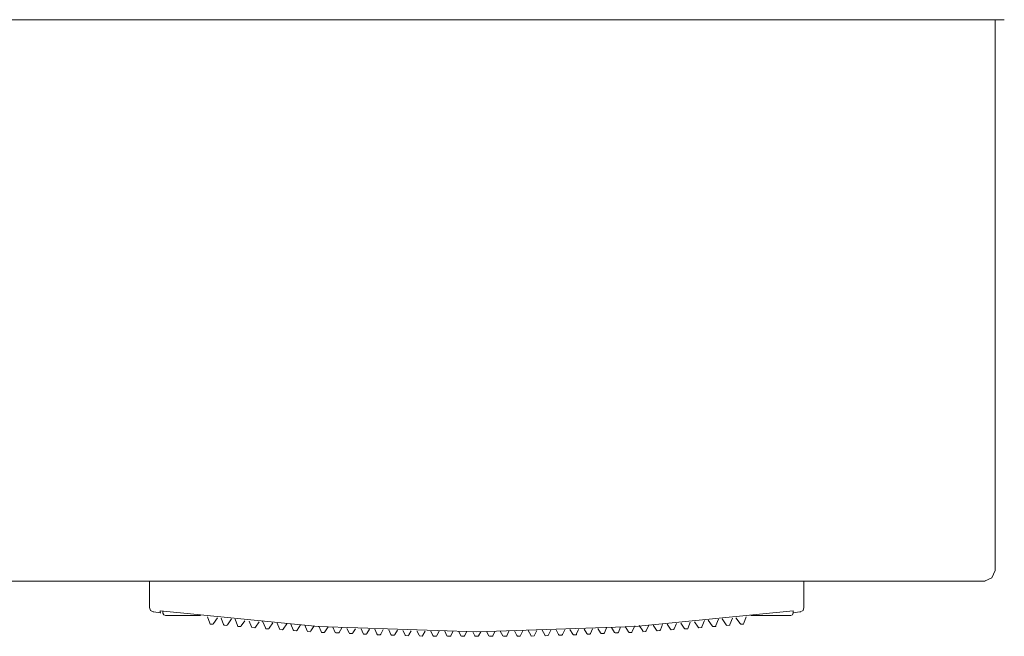
# Model space of a CAD drawing. Units: inches. Extents: x -293 to 784, y -401 to 118.
# Drawn here: x 300 to 485, y -241 to -125 of the extents above; entities that cross this region are included whole.
import ezdxf

# ---------------------------------------------------------------- set-up
doc = ezdxf.new("R2010")
doc.units = ezdxf.units.IN
doc.header["$MEASUREMENT"] = 0
doc.layers.add('图层 1', color=7, linetype='Continuous')

msp = doc.modelspace()

# ---------------------------------------------------------------- linework, layer by layer
at = {"layer": '图层 1', "color": 7, "lineweight": 9}
for points in [[(134.58, -124.9), (480.44, -124.9)], [(480.44, -124.9), (485.04, -124.9)], [(483.48, -124.9), (483.48, -228.34)], [(485.04, -124.9), (485.21, -124.9)], [(485.04, -124.9), (485.21, -124.9)], [(481.47, -230.35), (482.85, -229.72), (483.48, -228.34)], [(481.47, -230.35), (133.61, -230.35)], [(324.64, -235.05), (324.64, -230.35)], [(447.56, -230.35), (447.56, -235.05)], [(481.47, -230.35), (481.59, -230.35)], [(324.64, -235.34), (324.64, -235.05)], [(324.64, -235.34), (324.82, -235.85), (325.33, -236.14)], [(325.33, -236.14), (325.39, -236.14)], [(325.33, -236.14), (325.45, -236.14)], [(325.39, -236.14), (326.65, -236.31)], [(326.59, -235.97), (356.32, -238.89), (386.1, -239.86)], [(326.59, -235.97), (326.59, -236.31)], [(326.59, -236.31), (326.71, -236.31)], [(327.11, -236.31), (327.11, -236.02)], [(327.11, -236.31), (327.28, -236.66), (327.63, -236.83)], [(327.11, -236.37), (327.11, -236.31)], [(327.11, -236.37), (327.28, -236.71), (327.63, -236.83)], [(386.1, -239.86), (415.88, -238.89), (445.55, -235.97)], [(445.1, -236.83), (445.44, -236.66), (445.55, -236.31)], [(445.1, -236.83), (445.44, -236.71), (445.55, -236.37)], [(445.55, -235.97), (445.55, -236.26)], [(445.55, -236.31), (446.81, -236.14)], [(445.55, -236.26), (445.55, -236.31)], [(445.55, -236.31), (445.55, -236.37)], [(446.81, -236.14), (446.87, -236.14)], [(446.87, -236.14), (447.39, -235.85), (447.56, -235.34)], [(446.87, -236.14), (446.99, -236.14)], [(447.56, -235.05), (447.56, -235.34)], [(327.63, -236.83), (334.22, -236.83)], [(335.49, -237.06), (335.94, -238.26)], [(335.94, -238.26), (336.01, -238.43)], [(336.01, -238.43), (336.52, -238.43)], [(336.63, -238.32), (336.58, -238.43), (336.52, -238.43)], [(336.63, -238.32), (337.38, -237.23)], [(338.07, -237.29), (338.53, -238.49)], [(338.53, -238.49), (338.64, -238.66)], [(339.28, -238.55), (340.02, -237.46)], [(340.71, -237.52), (341.17, -238.72)], [(341.86, -238.78), (342.55, -237.81)], [(343.35, -237.86), (343.75, -238.95)], [(344.5, -239), (345.19, -237.98)], [(345.88, -237.92), (345.7, -237.81)], [(345.93, -238.03), (346.39, -239.12)], [(347.08, -239.18), (347.77, -238.2)], [(348.58, -238.26), (349.03, -239.35)], [(349.72, -239.41), (350.41, -238.38)], [(351.16, -238.43), (351.61, -239.53)], [(352.36, -239.58), (352.99, -238.55)], [(353.8, -238.6), (354.26, -239.69)], [(417.95, -239.69), (418.41, -238.6)], [(419.21, -238.6), (419.84, -239.58)], [(420.59, -239.53), (420.99, -238.49)], [(421.85, -238.43), (422.49, -239.41)], [(423.17, -239.35), (423.63, -238.32)], [(424.44, -238.26), (425.06, -239.18)], [(425.81, -239.12), (426.21, -238.09)], [(427.02, -237.98), (427.71, -239)], [(428.39, -238.95), (428.91, -237.74)], [(429.6, -237.69), (430.35, -238.78)], [(431.03, -238.72), (431.49, -237.52)], [(432.18, -237.46), (432.93, -238.55)], [(432.93, -238.55), (433.04, -238.66)], [(433.67, -238.49), (433.62, -238.6), (433.56, -238.66)], [(433.67, -238.49), (434.13, -237.29)], [(434.77, -237.23), (435.57, -238.32)], [(435.57, -238.32), (435.68, -238.43)], [(435.68, -238.43), (436.2, -238.43)], [(436.25, -238.26), (436.2, -238.38), (436.2, -238.43)], [(436.25, -238.26), (436.72, -237.06)], [(437.58, -236.83), (445.1, -236.83)], [(338.64, -238.66), (339.16, -238.72)], [(341.17, -238.72), (341.23, -238.89)], [(341.23, -238.89), (341.74, -238.89)], [(341.86, -238.78), (341.8, -238.89), (341.74, -238.89)], [(343.75, -238.95), (343.86, -239.07)], [(343.86, -239.07), (344.38, -239.12)], [(344.5, -239), (344.44, -239.07), (344.38, -239.12)], [(346.39, -239.12), (346.45, -239.29)], [(346.45, -239.29), (346.96, -239.35)], [(347.08, -239.18), (347.02, -239.29), (346.96, -239.35), (346.96, -239.29)], [(349.03, -239.35), (349.09, -239.47)], [(349.09, -239.47), (349.61, -239.53)], [(349.72, -239.41), (349.66, -239.47), (349.61, -239.53)], [(351.61, -239.53), (351.73, -239.64)], [(351.73, -239.64), (352.24, -239.69)], [(352.36, -239.58), (352.3, -239.64), (352.24, -239.69)], [(354.26, -239.69), (354.31, -239.81)], [(354.31, -239.81), (354.83, -239.86)], [(354.94, -239.69), (354.88, -239.81), (354.83, -239.81)], [(354.94, -239.69), (355.57, -238.78)], [(356.43, -238.84), (356.89, -239.81)], [(356.89, -239.81), (356.95, -239.98)], [(356.95, -239.98), (357.47, -239.98)], [(357.58, -239.86), (357.52, -239.93), (357.47, -239.98)], [(357.58, -239.86), (358.16, -238.95)], [(359.07, -239), (359.48, -239.98)], [(359.48, -239.98), (359.59, -240.1)], [(359.59, -240.1), (360.1, -240.1)], [(360.22, -239.98), (360.17, -240.1), (360.1, -240.1)], [(360.22, -239.98), (360.74, -239.12)], [(361.71, -239.24), (362.11, -240.1)], [(362.11, -240.1), (362.17, -240.21)], [(362.17, -240.21), (362.75, -240.21)], [(362.8, -240.1), (362.75, -240.21)], [(362.8, -240.1), (363.32, -239.29)], [(364.35, -239.29), (364.75, -240.21)], [(364.75, -240.21), (364.81, -240.32)], [(364.81, -240.32), (365.33, -240.32)], [(365.44, -240.21), (365.39, -240.32), (365.33, -240.32)], [(365.44, -240.21), (365.96, -239.41)], [(366.94, -239.41), (367.34, -240.27)], [(367.34, -240.27), (367.45, -240.44)], [(367.45, -240.44), (367.97, -240.44)], [(368.08, -240.32), (368.02, -240.39), (367.97, -240.44)], [(368.08, -240.32), (368.54, -239.47)], [(369.57, -239.53), (369.97, -240.39)], [(369.97, -240.39), (370.09, -240.5)], [(370.72, -240.39), (370.66, -240.5), (370.61, -240.5)], [(370.72, -240.39), (371.18, -239.58)], [(372.22, -239.64), (372.62, -240.44)], [(372.62, -240.44), (372.67, -240.55)], [(373.31, -240.44), (373.25, -240.55), (373.25, -240.61)], [(373.31, -240.44), (373.77, -239.69)], [(374.86, -239.69), (375.26, -240.5)], [(375.94, -240.5), (376.4, -239.75)], [(377.44, -239.75), (377.84, -240.55)], [(378.58, -240.55), (379.04, -239.75)], [(380.08, -239.75), (380.48, -240.61)], [(381.23, -240.61), (381.63, -239.81)], [(382.72, -239.81), (383.12, -240.61)], [(383.81, -240.61), (384.26, -239.81)], [(385.36, -239.86), (385.76, -240.61)], [(386.45, -240.61), (386.85, -239.86)], [(387.94, -239.81), (388.34, -240.61)], [(389.09, -240.61), (389.49, -239.81)], [(390.52, -239.75), (390.98, -240.61)], [(391.72, -240.61), (392.13, -239.75)], [(393.16, -239.69), (393.62, -240.55)], [(394.31, -240.55), (394.77, -239.69)], [(395.74, -239.64), (396.25, -240.5)], [(396.95, -240.5), (397.41, -239.64)], [(398.38, -239.58), (398.9, -240.44)], [(398.9, -240.44), (398.95, -240.61)], [(399.59, -240.44), (399.53, -240.55), (399.47, -240.55)], [(399.59, -240.44), (399.99, -239.58)], [(401.02, -239.53), (401.48, -240.39)], [(401.48, -240.39), (401.6, -240.5)], [(402.23, -240.39), (402.17, -240.44), (402.11, -240.5)], [(402.23, -240.39), (402.63, -239.53)], [(403.6, -239.47), (404.12, -240.32)], [(404.12, -240.32), (404.24, -240.44)], [(404.24, -240.44), (404.75, -240.44)], [(404.81, -240.27), (404.81, -240.39), (404.75, -240.44)], [(404.81, -240.27), (405.21, -239.47)], [(406.25, -239.41), (406.76, -240.21)], [(406.76, -240.21), (406.88, -240.32)], [(406.88, -240.32), (407.39, -240.32)], [(407.45, -240.21), (407.39, -240.27), (407.39, -240.32)], [(407.45, -240.21), (407.85, -239.29)], [(408.82, -239.24), (409.35, -240.1)], [(409.35, -240.1), (409.46, -240.21)], [(409.46, -240.21), (409.97, -240.21)], [(410.09, -240.1), (410.03, -240.15), (409.97, -240.21)], [(410.09, -240.1), (410.49, -239.12)], [(411.41, -239.07), (411.98, -239.98)], [(411.98, -239.98), (412.1, -240.1)], [(412.1, -240.1), (412.62, -240.1)], [(412.73, -239.98), (412.67, -240.04), (412.62, -240.1)], [(412.73, -239.98), (413.13, -238.95)], [(413.99, -238.89), (414.62, -239.86)], [(414.62, -239.86), (414.74, -239.98)], [(414.74, -239.98), (415.26, -239.98)], [(415.31, -239.81), (415.26, -239.93), (415.26, -239.98)], [(415.31, -239.81), (415.77, -238.78)], [(416.63, -238.72), (417.27, -239.69)], [(417.27, -239.69), (417.32, -239.81)], [(417.32, -239.86), (417.89, -239.81)], [(417.95, -239.69), (417.89, -239.75), (417.89, -239.81)], [(419.84, -239.58), (419.96, -239.69)], [(419.96, -239.69), (420.48, -239.64)], [(420.59, -239.53), (420.53, -239.58), (420.48, -239.64)], [(422.49, -239.41), (422.6, -239.53)], [(422.6, -239.53), (423.11, -239.47)], [(423.17, -239.35), (423.11, -239.41), (423.11, -239.47)], [(425.06, -239.18), (425.18, -239.29)], [(425.18, -239.35), (425.76, -239.29)], [(425.81, -239.12), (425.76, -239.24), (425.76, -239.29)], [(427.71, -239), (427.82, -239.12)], [(427.82, -239.12), (428.34, -239.07)], [(428.39, -238.95), (428.39, -239.07), (428.34, -239.07)], [(430.35, -238.78), (430.46, -238.89)], [(430.46, -238.89), (430.98, -238.89)], [(431.03, -238.72), (430.98, -238.84), (430.98, -238.89)], [(433.04, -238.72), (433.56, -238.66)], [(370.09, -240.5), (370.61, -240.5)], [(372.67, -240.55), (373.25, -240.61)], [(375.26, -240.5), (375.32, -240.61)], [(375.32, -240.61), (375.83, -240.67)], [(375.94, -240.5), (375.89, -240.61), (375.83, -240.67)], [(377.84, -240.55), (377.95, -240.67)], [(377.95, -240.67), (378.47, -240.67)], [(378.58, -240.55), (378.53, -240.67), (378.47, -240.67)], [(380.48, -240.61), (380.59, -240.72)], [(380.59, -240.72), (381.11, -240.72)], [(381.23, -240.61), (381.16, -240.67), (381.11, -240.72)], [(383.12, -240.61), (383.23, -240.72)], [(383.23, -240.72), (383.75, -240.72)], [(383.81, -240.61), (383.75, -240.72)], [(385.76, -240.61), (385.81, -240.72)], [(385.81, -240.72), (386.33, -240.72)], [(386.1, -240.72), (386.21, -240.72)], [(386.45, -240.61), (386.39, -240.72), (386.33, -240.72)], [(388.34, -240.61), (388.46, -240.72)], [(388.46, -240.72), (388.97, -240.72)], [(389.09, -240.61), (389.03, -240.72), (388.97, -240.72)], [(390.98, -240.61), (391.1, -240.72)], [(391.1, -240.72), (391.61, -240.72)], [(391.72, -240.61), (391.67, -240.67), (391.61, -240.72)], [(393.62, -240.55), (393.73, -240.67)], [(393.73, -240.67), (394.25, -240.67)], [(394.31, -240.55), (394.25, -240.67)], [(396.25, -240.5), (396.32, -240.67)], [(396.32, -240.67), (396.89, -240.61)], [(396.95, -240.5), (396.89, -240.61)], [(398.95, -240.61), (399.47, -240.55)], [(401.6, -240.5), (402.11, -240.5)]]:
    msp.add_lwpolyline(points, dxfattribs=at)
msp.add_open_spline([(339.28, -238.55), (339.28, -238.55), (339.16, -238.66), (339.16, -238.66), (339.16, -238.66), (339.16, -238.72), (339.16, -238.72), (339.16, -238.72), (339.16, -238.66), (339.16, -238.66)], degree=3, knots=[0, 0, 0, 0, 1, 1, 1, 2, 2, 2, 3, 3, 3, 3], dxfattribs=at)

doc.saveas('drawing.dxf')
